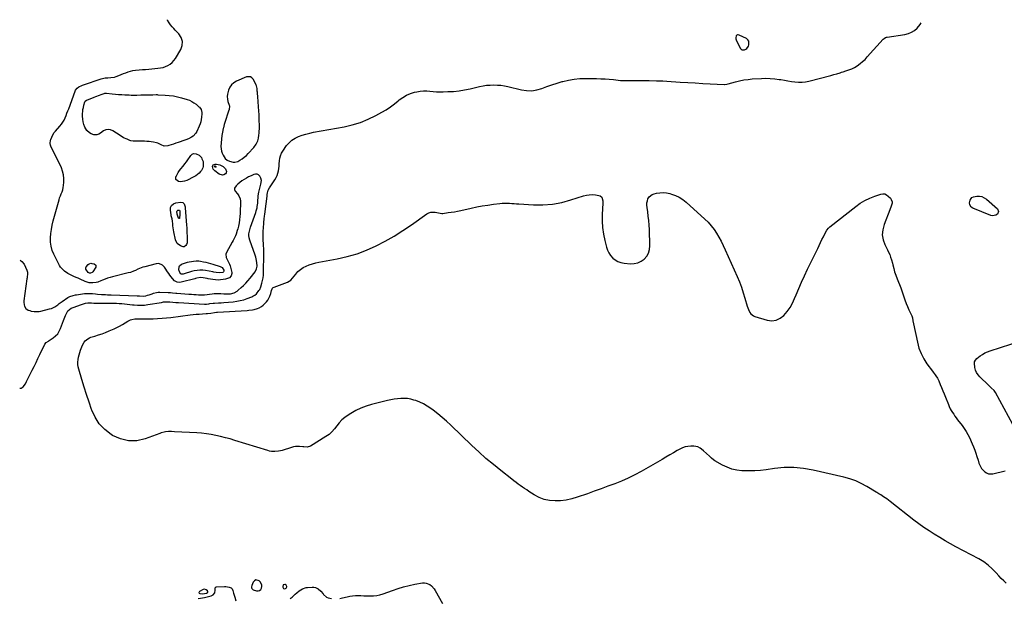
# Model space of a CAD drawing. Units: inches. Extents: x 1883767 to 1889551, y 410837 to 416921.
# Drawn here: x 1883787 to 1884997, y 415425 to 416136 of the extents above; entities that cross this region are included whole.
import ezdxf

# ---------------------------------------------------------------- set-up
doc = ezdxf.new("R2010")
doc.units = ezdxf.units.IN
doc.header["$MEASUREMENT"] = 0
for name, color, linetype in [('1', 7, 'Continuous'), ('7', 7, 'Continuous'), ('8', 7, 'Continuous')]:
    doc.layers.add(name, color=color, linetype=linetype)

msp = doc.modelspace()

# ---------------------------------------------------------------- linework, layer by layer
at = {"layer": '1', "color": 18}
for points in [[(1883787.7, 415840.1, 1636), (1883789.5, 415838.8, 1636), (1883792.3, 415835.3, 1636), (1883795.7, 415828.1, 1636), (1883796.5, 415825.5, 1636), (1883796.6, 415822.8, 1636), (1883796.3, 415820, 1636), (1883796.1, 415818.6, 1636), (1883795.9, 415817.3, 1636), (1883792.1, 415790.4, 1636), (1883792, 415788.7, 1636), (1883792.4, 415785.3, 1636), (1883792.9, 415783.6, 1636), (1883794.7, 415780.8, 1636), (1883797.5, 415779, 1636), (1883799.4, 415778.3, 1636), (1883801.2, 415777.7, 1636), (1883804.9, 415777.1, 1636), (1883807.2, 415777, 1636), (1883811.1, 415777.3, 1636), (1883813.1, 415777.7, 1636), (1883823.8, 415780.3, 1636), (1883826, 415781, 1636), (1883830, 415782.9, 1636), (1883833.7, 415785.5, 1636), (1883835.5, 415786.9, 1636), (1883839.3, 415789.5, 1636), (1883846.3, 415794.2, 1636), (1883848.7, 415795.6, 1636), (1883852.7, 415796.9, 1636), (1883855.4, 415797.5, 1636), (1883856.8, 415797.8, 1636), (1883866.6, 415799.1, 1636), (1883870.2, 415799.5, 1636), (1883875.1, 415799.4, 1636), (1883876.3, 415799.3, 1636), (1883880.3, 415798.9, 1636), (1883882.7, 415798.6, 1636), (1883887.5, 415798.2, 1636), (1883892.3, 415797.9, 1636), (1883894.8, 415797.8, 1636), (1883899.6, 415797.6, 1636), (1883931.3, 415796.4, 1636), (1883934.4, 415796.3, 1636), (1883939, 415796.2, 1636), (1883942, 415796.6, 1636), (1883944.2, 415797.1, 1636), (1883946, 415797.7, 1636), (1883949.6, 415798.9, 1636), (1883951.5, 415799.7, 1636), (1883955.3, 415800.7, 1636), (1883957.3, 415800.9, 1636), (1883959.2, 415801, 1636), (1883969.6, 415800.7, 1636), (1883972.3, 415800.5, 1636), (1883974.9, 415800.2, 1636), (1883978.8, 415799.7, 1636), (1883980.1, 415799.6, 1636), (1883995, 415798.5, 1636), (1883997.9, 415798.3, 1636), (1884000.9, 415798.1, 1636), (1884003.8, 415798, 1636), (1884006.7, 415797.8, 1636), (1884012, 415797.6, 1636), (1884012.2, 415797.6, 1636), (1884012.8, 415797.6, 1636), (1884013.5, 415797.7, 1636), (1884014.1, 415797.8, 1636), (1884023.4, 415798.9, 1636), (1884026.1, 415799.1, 1636), (1884028.9, 415799.2, 1636), (1884031.6, 415799.2, 1636), (1884034.3, 415799.1, 1636), (1884037.9, 415798.9, 1636), (1884041.8, 415798.8, 1636), (1884046.2, 415799, 1636), (1884050.4, 415800.1, 1636), (1884054.2, 415802.3, 1636), (1884055.4, 415803.2, 1636), (1884059.2, 415806.5, 1636), (1884062.1, 415809.2, 1636), (1884064.9, 415812, 1636), (1884067.5, 415814.9, 1636), (1884070, 415818, 1636), (1884076.2, 415825.9, 1636), (1884078.1, 415829.7, 1636), (1884078.6, 415832.9, 1636), (1884078.2, 415837.5, 1636), (1884077.6, 415842, 1636), (1884077, 415844.1, 1636), (1884076.3, 415846.3, 1636), (1884069.7, 415864.7, 1636), (1884068.9, 415867.6, 1636), (1884068.4, 415870.5, 1636), (1884068.6, 415872.5, 1636), (1884069.3, 415875.7, 1636), (1884069.7, 415877.4, 1636), (1884070.8, 415880.8, 1636), (1884077, 415898.8, 1636), (1884077.6, 415900.7, 1636), (1884078.6, 415904.4, 1636), (1884078.9, 415906.3, 1636), (1884079.5, 415910.2, 1636), (1884079.8, 415914, 1636), (1884079.9, 415917, 1636), (1884080.2, 415919.3, 1636), (1884081, 415923.8, 1636), (1884082.4, 415930.2, 1636), (1884083.2, 415933.4, 1636), (1884084.1, 415938.1, 1636), (1884083.5, 415941.1, 1636), (1884081.9, 415943.6, 1636), (1884080.3, 415944.9, 1636), (1884078.7, 415945.8, 1636), (1884076.8, 415945.9, 1636), (1884074.8, 415945.5, 1636), (1884071.3, 415944, 1636), (1884068.3, 415942.6, 1636), (1884065.5, 415941.1, 1636), (1884062.7, 415939.5, 1636), (1884060, 415937.7, 1636), (1884057.3, 415935.8, 1636), (1884054.9, 415933.7, 1636), (1884052.8, 415931.4, 1636), (1884051, 415928.8, 1636), (1884050.8, 415926.9, 1636), (1884051.6, 415925.2, 1636), (1884054.5, 415921.8, 1636), (1884056.2, 415919.4, 1636), (1884057.9, 415915.4, 1636), (1884058.2, 415912.6, 1636), (1884057.8, 415897.7, 1636), (1884057.6, 415893.7, 1636), (1884057.2, 415889.8, 1636), (1884056.6, 415885.9, 1636), (1884055.8, 415882, 1636), (1884055, 415878.6, 1636), (1884054.4, 415876.5, 1636), (1884052.9, 415872.3, 1636), (1884052.1, 415870.3, 1636), (1884050.1, 415866.2, 1636), (1884049.1, 415864.3, 1636), (1884048, 415862.3, 1636), (1884041, 415849.5, 1636), (1884040.4, 415847.5, 1636), (1884040.6, 415843.5, 1636), (1884042.8, 415839.6, 1636), (1884044.8, 415835.4, 1636), (1884045.5, 415833.1, 1636), (1884047.6, 415825.3, 1636), (1884047.7, 415823.7, 1636), (1884046.9, 415820.9, 1636), (1884044.6, 415818.6, 1636), (1884039.9, 415816.8, 1636), (1884037, 415816.3, 1636), (1884033.9, 415815.9, 1636), (1884030.7, 415815.8, 1636), (1884027.5, 415816, 1636), (1884024.4, 415816.4, 1636), (1884018.7, 415817.4, 1636), (1884017.2, 415817.7, 1636), (1884012.5, 415818.5, 1636), (1884009.3, 415818.9, 1636), (1884004.5, 415818.1, 1636), (1884003.2, 415817.8, 1636), (1884002, 415817.5, 1636), (1883985.5, 415813.2, 1636), (1883983, 415812.8, 1636), (1883980.5, 415813.1, 1636), (1883977.2, 415814.8, 1636), (1883974.7, 415817.7, 1636), (1883973.1, 415819.7, 1636), (1883971.6, 415821.7, 1636), (1883970.1, 415823.9, 1636), (1883968.7, 415826, 1636), (1883965.9, 415830.4, 1636), (1883964.9, 415831.8, 1636), (1883962.5, 415834.1, 1636), (1883957.9, 415836.1, 1636), (1883954.6, 415835.9, 1636), (1883940.6, 415832.2, 1636), (1883938.4, 415831.5, 1636), (1883936.3, 415830.8, 1636), (1883932.1, 415829, 1636), (1883929.1, 415827.7, 1636), (1883926.7, 415826.6, 1636), (1883923, 415825.2, 1636), (1883920.4, 415824.5, 1636), (1883901.2, 415819.9, 1636), (1883898.1, 415819, 1636), (1883895, 415818.1, 1636), (1883891.9, 415817, 1636), (1883888.9, 415815.7, 1636), (1883886.9, 415814.8, 1636), (1883882.9, 415813.4, 1636), (1883880.9, 415812.9, 1636), (1883877, 415812.3, 1636), (1883872.2, 415812.5, 1636), (1883868.7, 415813.6, 1636), (1883867.6, 415814.1, 1636), (1883861.5, 415816.8, 1636), (1883858.9, 415818, 1636), (1883856.3, 415819.1, 1636), (1883853.7, 415820.2, 1636), (1883850.3, 415821.7, 1636), (1883846, 415823.8, 1636), (1883842.1, 415826.6, 1636), (1883840.3, 415828.2, 1636), (1883837.3, 415831.8, 1636), (1883836.1, 415833.8, 1636), (1883828.9, 415847.5, 1636), (1883826.9, 415852.3, 1636), (1883825.5, 415857.3, 1636), (1883824.8, 415862.4, 1636), (1883824.8, 415867.6, 1636), (1883825.3, 415872.8, 1636), (1883826, 415878.1, 1636), (1883827.1, 415883.3, 1636), (1883828.3, 415888.4, 1636), (1883834.5, 415911.6, 1636), (1883835.3, 415914.2, 1636), (1883836.1, 415916.8, 1636), (1883837.1, 415919.3, 1636), (1883838.1, 415921.7, 1636), (1883839.1, 415924.2, 1636), (1883840, 415926.8, 1636), (1883840.5, 415929.4, 1636), (1883840.9, 415932, 1636), (1883841.3, 415936, 1636), (1883841.4, 415940.5, 1636), (1883841, 415945, 1636), (1883839.8, 415949.4, 1636), (1883838.2, 415953.6, 1636), (1883825.3, 415980.2, 1636), (1883824.8, 415981.5, 1636), (1883824.6, 415983.6, 1636), (1883825, 415987.7, 1636), (1883825.2, 415988.4, 1636), (1883826.3, 415991.2, 1636), (1883827.2, 415993.2, 1636), (1883829.5, 415996.9, 1636), (1883830.8, 415998.6, 1636), (1883836.4, 416004.9, 1636), (1883838.3, 416007.2, 1636), (1883840, 416009.7, 1636), (1883841.5, 416012.3, 1636), (1883842.8, 416015, 1636), (1883844, 416017.8, 1636), (1883845.1, 416020.7, 1636), (1883846.2, 416023.5, 1636), (1883847.3, 416026.3, 1636), (1883855.3, 416047.9, 1636), (1883855.7, 416048.9, 1636), (1883857.7, 416051.7, 1636), (1883859.5, 416053.2, 1636), (1883863.2, 416054.9, 1636), (1883864.2, 416055.3, 1636), (1883865.2, 416055.6, 1636), (1883887.1, 416063, 1636), (1883891.9, 416064.1, 1636), (1883895.5, 416064.4, 1636), (1883898.8, 416064.5, 1636), (1883903.3, 416065.1, 1636), (1883905.5, 416065.7, 1636), (1883909, 416067.1, 1636), (1883911.8, 416068.3, 1636), (1883914.6, 416069.4, 1636), (1883917.5, 416070.4, 1636), (1883920.3, 416071.5, 1636), (1883923.3, 416072.4, 1636), (1883926.2, 416073.1, 1636), (1883929.2, 416073.6, 1636), (1883933.9, 416074, 1636), (1883937.8, 416074.3, 1636), (1883941.7, 416074.6, 1636), (1883945.5, 416074.9, 1636), (1883949.4, 416075.2, 1636), (1883956.7, 416075.9, 1636), (1883960, 416076.3, 1636), (1883963.1, 416077, 1636), (1883966.2, 416078.1, 1636), (1883969.2, 416079.3, 1636), (1883972, 416081, 1636), (1883974.5, 416082.9, 1636), (1883976.6, 416085.3, 1636), (1883978.4, 416087.9, 1636), (1883984.9, 416099, 1636), (1883986.6, 416104, 1636), (1883987, 416109, 1636), (1883985.4, 416113.6, 1636), (1883982.6, 416118.2, 1636), (1883978.2, 416122.7, 1636), (1883976.2, 416124.8, 1636), (1883974.3, 416127, 1636), (1883972.4, 416129.3, 1636), (1883970.7, 416131.6, 1636), (1883968.7, 416135, 1636), (1883968.6, 416135.6, 1636)], [(1884666.8, 416113.3, 1636), (1884667, 416112.2, 1636), (1884667.4, 416111, 1636), (1884672.4, 416100.6, 1636), (1884673.5, 416099.4, 1636), (1884674.6, 416098.6, 1636), (1884676, 416098.4, 1636), (1884677.6, 416098.5, 1636), (1884679.3, 416099.4, 1636), (1884680.6, 416100.3, 1636), (1884682.3, 416103.1, 1636), (1884683, 416104.9, 1636), (1884682.9, 416109.2, 1636), (1884681.8, 416110.9, 1636), (1884680, 416112.4, 1636), (1884671.1, 416116.8, 1636), (1884670, 416117, 1636), (1884669, 416117, 1636), (1884668.2, 416116.5, 1636), (1884667.5, 416115.7, 1636), (1884666.8, 416113.3, 1636)], [(1884079.8, 415987, 1636), (1884080.5, 415990.1, 1636), (1884081, 415993.9, 1636), (1884081.2, 415996.4, 1636), (1884081.4, 415998.9, 1636), (1884081.5, 416001.5, 1636), (1884081.5, 416004, 1636), (1884081.5, 416007, 1636), (1884081.4, 416011.1, 1636), (1884081.2, 416015.1, 1636), (1884081.1, 416019.2, 1636), (1884080.9, 416023.2, 1636), (1884080.2, 416034.9, 1636), (1884080.2, 416035.5, 1636), (1884079.9, 416037.3, 1636), (1884079.6, 416039, 1636), (1884079.6, 416039.6, 1636), (1884079, 416046.8, 1636), (1884078.9, 416047.9, 1636), (1884078.7, 416051.2, 1636), (1884078.1, 416054.4, 1636), (1884077.6, 416055.4, 1636), (1884074.1, 416062.3, 1636), (1884072.4, 416064.2, 1636), (1884070.4, 416065.5, 1636), (1884065.5, 416065.4, 1636), (1884053.6, 416060.1, 1636), (1884050.3, 416058.1, 1636), (1884047.4, 416055.7, 1636), (1884045.2, 416052.6, 1636), (1884043.5, 416049.1, 1636), (1884043, 416047.4, 1636), (1884042.3, 416044.3, 1636), (1884042, 416041.3, 1636), (1884042.2, 416038.2, 1636), (1884042.9, 416035.1, 1636), (1884044.4, 416030.5, 1636), (1884044.6, 416029.8, 1636), (1884044.2, 416025, 1636), (1884044, 416024.3, 1636), (1884041.8, 416018.2, 1636), (1884040.6, 416014.4, 1636), (1884039.4, 416010.6, 1636), (1884038.3, 416006.8, 1636), (1884037.3, 416002.9, 1636), (1884037.1, 416002, 1636), (1884036.2, 415997.6, 1636), (1884035.4, 415993.2, 1636), (1884034.9, 415988.8, 1636), (1884034.5, 415984.3, 1636), (1884034.3, 415979.8, 1636), (1884034.4, 415977, 1636), (1884034.8, 415974.3, 1636), (1884035.8, 415971.6, 1636), (1884037, 415969.1, 1636), (1884039.6, 415965.1, 1636), (1884041.9, 415963.1, 1636), (1884044.8, 415961.8, 1636), (1884049.5, 415960.6, 1636), (1884051.3, 415960.5, 1636), (1884054.9, 415961.6, 1636), (1884057.4, 415962.9, 1636), (1884060.2, 415964.7, 1636), (1884063, 415966.6, 1636), (1884065.5, 415968.8, 1636), (1884067.9, 415971.2, 1636), (1884074.7, 415978.7, 1636), (1884077.7, 415982.6, 1636), (1884079.8, 415987, 1636)], [(1884073.7, 415435.2, 1638), (1884077.9, 415433.9, 1638), (1884079.9, 415433.9, 1638), (1884081.7, 415434.4, 1638), (1884083.1, 415435.6, 1638), (1884084.2, 415437.2, 1638), (1884084.7, 415439.6, 1638), (1884084.6, 415441.6, 1638), (1884082.5, 415445.2, 1638), (1884081.4, 415446.3, 1638), (1884077.3, 415447.4, 1638), (1884075.5, 415446.4, 1638), (1884073.9, 415444.7, 1638), (1884072.2, 415440.8, 1638), (1884071.8, 415438.8, 1638), (1884072, 415437.8, 1638), (1884072.3, 415436.8, 1638), (1884073.7, 415435.2, 1638)], [(1884111.3, 415437.1, 1638), (1884112.8, 415436.7, 1638), (1884114.3, 415437.5, 1638), (1884115.1, 415439.1, 1638), (1884115.1, 415439.3, 1638), (1884114.6, 415441, 1638), (1884113.1, 415441.9, 1638), (1884112.6, 415441.9, 1638), (1884110.9, 415441.3, 1638), (1884110.3, 415439.5, 1638), (1884110.5, 415438.4, 1638), (1884111.3, 415437.1, 1638)], [(1884011.8, 415430.5, 1638), (1884016.4, 415431.2, 1638), (1884017.8, 415431.9, 1638), (1884018.1, 415432.5, 1638), (1884018.2, 415432.9, 1638), (1884017.9, 415434.1, 1638), (1884016.2, 415435.4, 1638), (1884014.2, 415436.1, 1638), (1884012.3, 415435.6, 1638), (1884008, 415433.2, 1638), (1884007.5, 415432.5, 1638), (1884007.3, 415431.9, 1638), (1884007.7, 415431.3, 1638), (1884008.4, 415430.8, 1638), (1884011.8, 415430.5, 1638)]]:
    msp.add_polyline3d(points, dxfattribs=at)
at = {"layer": '7', "color": 18}
for points in [[(1883787, 415683.2, 1638), (1883788.7, 415683.2, 1638), (1883791.2, 415684.6, 1638), (1883794.1, 415688.5, 1638), (1883795.4, 415691.2, 1638), (1883797.3, 415695.4, 1638), (1883799.4, 415699.6, 1638), (1883802.2, 415705, 1638), (1883804.6, 415709.8, 1638), (1883807.1, 415714.7, 1638), (1883809.4, 415719.5, 1638), (1883811.8, 415724.3, 1638), (1883817.8, 415737, 1638), (1883819.5, 415739, 1638), (1883822.6, 415740.9, 1638), (1883823.4, 415741.4, 1638), (1883828.3, 415744.7, 1638), (1883831.2, 415747.1, 1638), (1883833.7, 415749.8, 1638), (1883835.7, 415752.9, 1638), (1883837.3, 415756.3, 1638), (1883840.8, 415766, 1638), (1883841.6, 415768.1, 1638), (1883843.2, 415772.1, 1638), (1883844.9, 415775.7, 1638), (1883846.2, 415777.9, 1638), (1883848.1, 415779.7, 1638), (1883850.3, 415781.1, 1638), (1883852.7, 415782.2, 1638), (1883863, 415785.9, 1638), (1883864.2, 415786.3, 1638), (1883867.8, 415787.3, 1638), (1883870.8, 415787.8, 1638), (1883875.2, 415787.7, 1638), (1883878.3, 415787.6, 1638), (1883899.2, 415787.6, 1638), (1883902.6, 415787.6, 1638), (1883905.9, 415787.4, 1638), (1883909.2, 415787.2, 1638), (1883912.5, 415786.9, 1638), (1883915.8, 415786.6, 1638), (1883919.2, 415786.2, 1638), (1883922.5, 415785.8, 1638), (1883925.8, 415785.4, 1638), (1883927.6, 415785.2, 1638), (1883931.8, 415784.9, 1638), (1883936.1, 415784.8, 1638), (1883940.3, 415785.1, 1638), (1883944.5, 415785.6, 1638), (1883961.1, 415788.4, 1638), (1883963.7, 415789, 1638), (1883965.7, 415789.2, 1638), (1883970.2, 415789.1, 1638), (1883971.4, 415788.9, 1638), (1883975.3, 415788.6, 1638), (1883978.7, 415788.3, 1638), (1883982.2, 415788.1, 1638), (1884014.1, 415786.4, 1638), (1884014.9, 415786.4, 1638), (1884016.6, 415786.4, 1638), (1884019.2, 415786.7, 1638), (1884020.8, 415786.9, 1638), (1884024.7, 415787.4, 1638), (1884026.4, 415787.6, 1638), (1884031.3, 415787.8, 1638), (1884034.6, 415787.8, 1638), (1884037.9, 415788.1, 1638), (1884049.3, 415789.1, 1638), (1884053.7, 415789.7, 1638), (1884058, 415790.5, 1638), (1884062.3, 415791.7, 1638), (1884066.5, 415793.1, 1638), (1884072.2, 415795.4, 1638), (1884073.5, 415796, 1638), (1884075.8, 415797.3, 1638), (1884077.9, 415799, 1638), (1884081, 415802.8, 1638), (1884081.9, 415804.3, 1638), (1884083.4, 415807.4, 1638), (1884084.7, 415812.1, 1638), (1884085.5, 415815.3, 1638), (1884086, 415818.6, 1638), (1884086.4, 415821.9, 1638), (1884086.6, 415825.2, 1638), (1884087.1, 415848.2, 1638), (1884087.1, 415851.8, 1638), (1884086.8, 415855.4, 1638), (1884086.7, 415857.2, 1638), (1884086.4, 415860.9, 1638), (1884086.2, 415864.6, 1638), (1884086.1, 415867.3, 1638), (1884086.1, 415870.1, 1638), (1884086.2, 415872.8, 1638), (1884086.3, 415875.6, 1638), (1884087, 415885.2, 1638), (1884087.1, 415887.1, 1638), (1884087.5, 415890.8, 1638), (1884088, 415894.6, 1638), (1884088.3, 415896.4, 1638), (1884088.8, 415900.2, 1638), (1884090.9, 415918.8, 1638), (1884091, 415919.6, 1638), (1884091.1, 415921, 1638), (1884091.4, 415923.1, 1638), (1884092.4, 415926.1, 1638), (1884094, 415928.9, 1638), (1884100.6, 415939, 1638), (1884102, 415941.6, 1638), (1884103.3, 415944.2, 1638), (1884104.2, 415947, 1638), (1884104.9, 415949.8, 1638), (1884105.4, 415952.8, 1638), (1884105.8, 415955.7, 1638), (1884106, 415958.7, 1638), (1884106.2, 415962.3, 1638), (1884106.6, 415965.5, 1638), (1884107.3, 415968.6, 1638), (1884108.6, 415971.5, 1638), (1884110.2, 415974.2, 1638), (1884114.9, 415980.9, 1638), (1884118, 415984.5, 1638), (1884121.4, 415987.6, 1638), (1884125.3, 415990.1, 1638), (1884129.5, 415992.2, 1638), (1884134, 415993.8, 1638), (1884138.6, 415995.2, 1638), (1884143.3, 415996.4, 1638), (1884147.9, 415997.4, 1638), (1884185.6, 416004.2, 1638), (1884195.7, 416006.6, 1638), (1884205.6, 416009.5, 1638), (1884215.2, 416013.4, 1638), (1884224.5, 416017.9, 1638), (1884231.9, 416021.9, 1638), (1884237.3, 416025, 1638), (1884242.5, 416028.4, 1638), (1884247.4, 416032.1, 1638), (1884252.2, 416036, 1638), (1884253.4, 416037, 1638), (1884257.7, 416040.2, 1638), (1884262.2, 416043, 1638), (1884267.1, 416045, 1638), (1884272.3, 416046.5, 1638), (1884275, 416047.1, 1638), (1884279, 416047.7, 1638), (1884283, 416048.1, 1638), (1884287.1, 416048.1, 1638), (1884291.1, 416047.9, 1638), (1884295.2, 416047.5, 1638), (1884299.3, 416047.2, 1638), (1884303.4, 416047.1, 1638), (1884307.4, 416047.1, 1638), (1884313.1, 416047.3, 1638), (1884320, 416047.6, 1638), (1884326.9, 416048.3, 1638), (1884333.7, 416049.4, 1638), (1884340.4, 416050.7, 1638), (1884352.1, 416053.5, 1638), (1884356.4, 416054.3, 1638), (1884360.7, 416055, 1638), (1884365.1, 416055.4, 1638), (1884369.5, 416055.5, 1638), (1884373.9, 416055.4, 1638), (1884378.2, 416055.1, 1638), (1884382.6, 416054.4, 1638), (1884386.9, 416053.5, 1638), (1884403.5, 416049.4, 1638), (1884409.9, 416048.5, 1638), (1884416.2, 416048.3, 1638), (1884422.4, 416049.3, 1638), (1884428.6, 416051.1, 1638), (1884434.8, 416053.4, 1638), (1884441, 416055.6, 1638), (1884447.3, 416057.6, 1638), (1884453.6, 416059.5, 1638), (1884454.5, 416059.8, 1638), (1884461.4, 416061.4, 1638), (1884468.3, 416062.6, 1638), (1884475.3, 416063.2, 1638), (1884482.3, 416063.4, 1638), (1884495.7, 416063.2, 1638), (1884500.9, 416063, 1638), (1884506.2, 416062.8, 1638), (1884511.4, 416062.4, 1638), (1884516.6, 416062, 1638), (1884525.3, 416061.1, 1638), (1884528.8, 416060.9, 1638), (1884531.4, 416060.8, 1638), (1884532.3, 416060.8, 1638), (1884540.5, 416060.9, 1638), (1884545.5, 416060.9, 1638), (1884550.5, 416060.9, 1638), (1884555.5, 416060.8, 1638), (1884560.5, 416060.8, 1638), (1884569.3, 416060.6, 1638), (1884570.9, 416060.6, 1638), (1884574.1, 416060.5, 1638), (1884577.3, 416060.4, 1638), (1884582.2, 416060.1, 1638), (1884598.6, 416059, 1638), (1884607.8, 416058.5, 1638), (1884617, 416057.9, 1638), (1884626.2, 416057.4, 1638), (1884635.4, 416057, 1638), (1884652.5, 416056.1, 1638), (1884653.1, 416056.1, 1638), (1884655.7, 416056.5, 1638), (1884657.6, 416056.9, 1638), (1884666.5, 416059.4, 1638), (1884671.6, 416060.6, 1638), (1884676.7, 416061.6, 1638), (1884681.9, 416062.3, 1638), (1884687.2, 416062.8, 1638), (1884698.3, 416063.5, 1638), (1884703.8, 416063.6, 1638), (1884709.2, 416063.5, 1638), (1884714.7, 416063, 1638), (1884720.1, 416062.3, 1638), (1884722.3, 416062, 1638), (1884726.7, 416061.2, 1638), (1884731, 416060.5, 1638), (1884735.3, 416059.9, 1638), (1884739.6, 416059.2, 1638), (1884744, 416058.8, 1638), (1884748.3, 416058.8, 1638), (1884752.5, 416059.2, 1638), (1884756.8, 416060.1, 1638), (1884783.6, 416067, 1638), (1884787.4, 416068.1, 1638), (1884791.2, 416069.2, 1638), (1884795, 416070.4, 1638), (1884796.9, 416071, 1638), (1884798.8, 416071.6, 1638), (1884802.3, 416072.7, 1638), (1884805.8, 416073.9, 1638), (1884809.3, 416075.4, 1638), (1884812.6, 416077.1, 1638), (1884815.9, 416079.1, 1638), (1884819.6, 416081.7, 1638), (1884822.7, 416084.2, 1638), (1884825.7, 416086.9, 1638), (1884828.5, 416089.8, 1638), (1884848, 416111.7, 1638), (1884849, 416112.6, 1638), (1884850.7, 416113.7, 1638), (1884852, 416114.2, 1638), (1884852.7, 416114.3, 1638), (1884874.7, 416117.6, 1638), (1884878.9, 416118.7, 1638), (1884882.8, 416120.2, 1638), (1884886.3, 416122.5, 1638), (1884889.6, 416125.3, 1638), (1884893.6, 416129.6, 1638), (1884894.5, 416131.6, 1638)], [(1884010.7, 416021.6, 1638), (1884010.7, 416020, 1638), (1884010.4, 416015.8, 1638), (1884010, 416013, 1638), (1884009.5, 416010.2, 1638), (1884008.6, 416007.5, 1638), (1884007.6, 416004.8, 1638), (1884004.6, 415998.4, 1638), (1884003.4, 415996.2, 1638), (1884000.1, 415992.7, 1638), (1883998.1, 415991.2, 1638), (1883994.3, 415989.1, 1638), (1883991.2, 415988, 1638), (1883989.9, 415987.6, 1638), (1883981.7, 415984.7, 1638), (1883978.9, 415983.8, 1638), (1883976, 415982.8, 1638), (1883973.2, 415982, 1638), (1883970.3, 415981.1, 1638), (1883968.9, 415980.7, 1638), (1883964.7, 415980.4, 1638), (1883960.7, 415981.8, 1638), (1883956.8, 415983.9, 1638), (1883954.9, 415984.5, 1638), (1883951.4, 415985.1, 1638), (1883948.7, 415985.6, 1638), (1883946, 415986, 1638), (1883943.3, 415986.2, 1638), (1883940.5, 415986.3, 1638), (1883935.9, 415986.4, 1638), (1883934.2, 415986.4, 1638), (1883930.9, 415986.5, 1638), (1883926.5, 415986.6, 1638), (1883923.4, 415987, 1638), (1883922.2, 415987.4, 1638), (1883918.9, 415988.7, 1638), (1883914.5, 415990.7, 1638), (1883910.4, 415993.2, 1638), (1883901.5, 415999.1, 1638), (1883898.6, 416000.4, 1638), (1883895.7, 416000.8, 1638), (1883892.8, 416000.3, 1638), (1883890, 415999, 1638), (1883886.3, 415996.4, 1638), (1883884.2, 415995.1, 1638), (1883881.8, 415994.3, 1638), (1883878.1, 415994.3, 1638), (1883874.8, 415995.5, 1638), (1883872.7, 415996.6, 1638), (1883869.5, 415999.6, 1638), (1883867.2, 416003.6, 1638), (1883865.9, 416006.9, 1638), (1883865, 416010.2, 1638), (1883864.4, 416013.6, 1638), (1883864.2, 416017.1, 1638), (1883864.2, 416020.2, 1638), (1883864.4, 416022.8, 1638), (1883864.7, 416025.4, 1638), (1883865.2, 416027.9, 1638), (1883865.8, 416030.5, 1638), (1883867.1, 416034.7, 1638), (1883867.4, 416035.4, 1638), (1883868.9, 416036.7, 1638), (1883869.3, 416036.9, 1638), (1883878.4, 416040.5, 1638), (1883880.5, 416041.4, 1638), (1883884.9, 416043, 1638), (1883887, 416043.8, 1638), (1883890.6, 416045, 1638), (1883891.8, 416045.3, 1638), (1883893.8, 416045.3, 1638), (1883900.8, 416044.5, 1638), (1883904.6, 416044.1, 1638), (1883908.5, 416043.8, 1638), (1883912.4, 416043.6, 1638), (1883916.3, 416043.4, 1638), (1883921.6, 416043.2, 1638), (1883923.9, 416043.1, 1638), (1883926.3, 416043.1, 1638), (1883931.1, 416043.1, 1638), (1883935.8, 416043.2, 1638), (1883938.2, 416043.3, 1638), (1883940.5, 416043.3, 1638), (1883950.7, 416043.5, 1638), (1883954.5, 416043.6, 1638), (1883956.1, 416043.6, 1638), (1883956.8, 416043.5, 1638), (1883965.6, 416043, 1638), (1883970.8, 416042.6, 1638), (1883975.9, 416041.9, 1638), (1883980.9, 416040.9, 1638), (1883985.9, 416039.6, 1638), (1883992.6, 416037.6, 1638), (1883995.5, 416036.6, 1638), (1883998.4, 416035.3, 1638), (1884001.1, 416033.6, 1638), (1884003.7, 416031.8, 1638), (1884007.3, 416028.7, 1638), (1884007.9, 416028.2, 1638), (1884009.9, 416025.4, 1638), (1884010.7, 416021.6, 1638)], [(1884007.7, 415969.3, 1638), (1884010.3, 415966.3, 1638), (1884011, 415964.9, 1638), (1884012.3, 415961.3, 1638), (1884012.6, 415959.3, 1638), (1884012.6, 415955.5, 1638), (1884012.1, 415953.6, 1638), (1884010.3, 415950.3, 1638), (1884009.3, 415949.2, 1638), (1884007.5, 415947.2, 1638), (1884005.5, 415945.4, 1638), (1884003.3, 415943.8, 1638), (1884000.9, 415942.5, 1638), (1883992.2, 415938.2, 1638), (1883989.7, 415937.3, 1638), (1883987.2, 415936.7, 1638), (1883984.6, 415936.6, 1638), (1883982, 415936.9, 1638), (1883979, 415939.2, 1638), (1883979, 415943, 1638), (1883979.1, 415943.2, 1638), (1883980.4, 415945.6, 1638), (1883981.8, 415948, 1638), (1883983.4, 415950.3, 1638), (1883985.1, 415952.5, 1638), (1883988, 415955.8, 1638), (1883990, 415958.4, 1638), (1883991.9, 415961, 1638), (1883993.8, 415963.6, 1638), (1883996.5, 415967.7, 1638), (1883997.4, 415968.9, 1638), (1883999, 415970.6, 1638), (1883999.6, 415970.9, 1638), (1884001.1, 415971.1, 1638), (1884003.9, 415970.7, 1638), (1884007.7, 415969.3, 1638)], [(1884033.1, 415957.4, 1638), (1884036.9, 415955.1, 1638), (1884039.8, 415952.5, 1638), (1884041.2, 415949.3, 1638), (1884040.7, 415947.7, 1638), (1884039.7, 415946.2, 1638), (1884037.9, 415945.2, 1638), (1884036, 415944.7, 1638), (1884032.2, 415945.9, 1638), (1884026.8, 415949.8, 1638), (1884024.8, 415952.1, 1638), (1884024.3, 415953.5, 1638), (1884024, 415955.1, 1638), (1884024.3, 415956.4, 1638), (1884024.9, 415957.4, 1638), (1884027.3, 415958.3, 1638), (1884028.7, 415958.3, 1638), (1884033.1, 415957.4, 1638)], [(1883989.9, 415907, 1638), (1883990.2, 415905.7, 1638), (1883990.3, 415904.4, 1638), (1883991.9, 415883.1, 1638), (1883992.2, 415879.9, 1638), (1883992.4, 415876.7, 1638), (1883992.5, 415873.5, 1638), (1883992.7, 415870.3, 1638), (1883992.9, 415865.5, 1638), (1883992.9, 415864.7, 1638), (1883992.8, 415861.6, 1638), (1883992, 415859.5, 1638), (1883991.1, 415858.2, 1638), (1883989.1, 415856.7, 1638), (1883987.9, 415856.6, 1638), (1883984.5, 415857.8, 1638), (1883980.6, 415860.9, 1638), (1883978.5, 415865.3, 1638), (1883976.5, 415875.2, 1638), (1883976.1, 415877.6, 1638), (1883975.7, 415880.1, 1638), (1883975.3, 415882.6, 1638), (1883975, 415885, 1638), (1883974.7, 415888.1, 1638), (1883974.2, 415891, 1638), (1883973.3, 415894.8, 1638), (1883973.1, 415895.8, 1638), (1883972.2, 415901.6, 1638), (1883972.5, 415904.8, 1638), (1883973.6, 415907.5, 1638), (1883975.8, 415909.3, 1638), (1883978.7, 415910.6, 1638), (1883985.1, 415911.6, 1638), (1883987.4, 415911.2, 1638), (1883989, 415909.5, 1638), (1883989.9, 415907, 1638)], [(1884037.9, 415826.8, 1638), (1884037.4, 415825.9, 1638), (1884036.5, 415825.3, 1638), (1884032.2, 415824.6, 1638), (1884028.3, 415825.1, 1638), (1884025.7, 415825.6, 1638), (1884024.4, 415825.8, 1638), (1884015.4, 415827.5, 1638), (1884011.9, 415827.9, 1638), (1884008.4, 415828, 1638), (1884004.9, 415827.6, 1638), (1884001.4, 415827, 1638), (1883998.3, 415826.3, 1638), (1883994.5, 415825.3, 1638), (1883992.6, 415824.7, 1638), (1883987.9, 415823.2, 1638), (1883986, 415823.2, 1638), (1883985.1, 415823.5, 1638), (1883983.9, 415824.9, 1638), (1883982.6, 415828.2, 1638), (1883982.8, 415831.9, 1638), (1883983.4, 415833.4, 1638), (1883986, 415835.4, 1638), (1883990.6, 415836.9, 1638), (1883993, 415837.6, 1638), (1883995.4, 415838.2, 1638), (1883997.9, 415838.7, 1638), (1884000.6, 415839.2, 1638), (1884003.9, 415839.6, 1638), (1884007.2, 415839.4, 1638), (1884009, 415839.1, 1638), (1884013, 415838.2, 1638), (1884015.9, 415837.6, 1638), (1884018.7, 415836.9, 1638), (1884021.6, 415836.1, 1638), (1884024.4, 415835.2, 1638), (1884033.5, 415832.3, 1638), (1884035.7, 415831.1, 1638), (1884037.8, 415827.8, 1638), (1884037.9, 415826.8, 1638)], [(1883880.6, 415834.2, 1638), (1883880.4, 415831.6, 1638), (1883876.8, 415826, 1638), (1883876.4, 415825.5, 1638), (1883875.9, 415825.1, 1638), (1883874.2, 415824.4, 1638), (1883872.6, 415824.4, 1638), (1883871.3, 415825.3, 1638), (1883868.4, 415829.3, 1638), (1883868.2, 415830.7, 1638), (1883868.6, 415832, 1638), (1883871.3, 415834.9, 1638), (1883872.3, 415835.6, 1638), (1883874.6, 415836.4, 1638), (1883875.8, 415836.3, 1638), (1883878.6, 415835.8, 1638), (1883880.6, 415834.2, 1638)]]:
    msp.add_polyline3d(points, dxfattribs=at)
at = {"layer": '8', "color": 18}
for points in [[(1884027.4, 415955.9, 1640), (1884027.9, 415955.6, 1640), (1884028.2, 415955.3, 1640), (1884028.4, 415954.9, 1640), (1884028.3, 415954.7, 1640), (1884028.2, 415954.5, 1640), (1884028, 415954.4, 1640), (1884027.8, 415954.3, 1640), (1884027.3, 415954.5, 1640), (1884026.4, 415955.2, 1640), (1884026.4, 415955.4, 1640), (1884026.3, 415955.6, 1640), (1884026.4, 415955.7, 1640), (1884026.4, 415955.9, 1640), (1884026.7, 415956, 1640), (1884027.4, 415955.9, 1640)], [(1884999.3, 415443.4, 1640), (1884996.1, 415446.2, 1640), (1884993.1, 415449.3, 1640), (1884990.2, 415452.4, 1640), (1884986.8, 415456.3, 1640), (1884982.1, 415461.2, 1640), (1884977.1, 415465.7, 1640), (1884971.6, 415469.6, 1640), (1884965.7, 415473.2, 1640), (1884937.4, 415488.3, 1640), (1884930.6, 415492, 1640), (1884924, 415495.7, 1640), (1884917.4, 415499.6, 1640), (1884910.8, 415503.6, 1640), (1884904.3, 415507.7, 1640), (1884898, 415511.9, 1640), (1884891.8, 415516.4, 1640), (1884885.7, 415521, 1640), (1884856.6, 415543.9, 1640), (1884854.6, 415545.4, 1640), (1884852.6, 415546.9, 1640), (1884850.5, 415548.3, 1640), (1884848.4, 415549.6, 1640), (1884844.9, 415551.8, 1640), (1884842.6, 415553.3, 1640), (1884840.3, 415554.8, 1640), (1884839.5, 415555.3, 1640), (1884827.9, 415562.2, 1640), (1884821.1, 415565.8, 1640), (1884814.2, 415569, 1640), (1884807.1, 415571.5, 1640), (1884799.7, 415573.6, 1640), (1884762.1, 415582.4, 1640), (1884750.2, 415584.5, 1640), (1884738.3, 415585.7, 1640), (1884726.3, 415585.4, 1640), (1884714.3, 415584.3, 1640), (1884704.4, 415582.8, 1640), (1884697.3, 415581.9, 1640), (1884690.2, 415581.4, 1640), (1884683.1, 415581.3, 1640), (1884676, 415581.5, 1640), (1884674.5, 415581.6, 1640), (1884668.3, 415582.4, 1640), (1884662.2, 415583.7, 1640), (1884656.3, 415585.9, 1640), (1884650.5, 415588.6, 1640), (1884641.3, 415593.7, 1640), (1884639.4, 415594.9, 1640), (1884636.9, 415597, 1640), (1884634.4, 415599.3, 1640), (1884627.3, 415606.2, 1640), (1884624.7, 415608.3, 1640), (1884623.3, 415609.3, 1640), (1884620.3, 415610.9, 1640), (1884615.4, 415611.8, 1640), (1884611.6, 415611.8, 1640), (1884608.1, 415611.5, 1640), (1884604.7, 415610.9, 1640), (1884601.4, 415609.7, 1640), (1884598.2, 415608.2, 1640), (1884595, 415606.4, 1640), (1884590.4, 415603.7, 1640), (1884585.7, 415601, 1640), (1884581, 415598.3, 1640), (1884576.3, 415595.6, 1640), (1884550.5, 415580.8, 1640), (1884542.7, 415576.6, 1640), (1884534.7, 415572.6, 1640), (1884526.5, 415568.9, 1640), (1884518.2, 415565.6, 1640), (1884509.8, 415562.5, 1640), (1884501.4, 415559.4, 1640), (1884492.9, 415556.4, 1640), (1884484.5, 415553.4, 1640), (1884472, 415549.1, 1640), (1884465.4, 415547.1, 1640), (1884458.6, 415545.6, 1640), (1884451.7, 415544.8, 1640), (1884444.8, 415544.5, 1640), (1884438, 415545.1, 1640), (1884431.4, 415546.4, 1640), (1884425.1, 415548.9, 1640), (1884419.1, 415552.1, 1640), (1884412.7, 415556.2, 1640), (1884410, 415558, 1640), (1884407.4, 415559.8, 1640), (1884404.7, 415561.6, 1640), (1884402.1, 415563.5, 1640), (1884399.5, 415565.3, 1640), (1884396.9, 415567.2, 1640), (1884394.3, 415569.2, 1640), (1884391.8, 415571.1, 1640), (1884378.2, 415581.8, 1640), (1884369, 415589.2, 1640), (1884359.9, 415596.8, 1640), (1884351.1, 415604.7, 1640), (1884342.5, 415612.8, 1640), (1884316.8, 415637.5, 1640), (1884311.6, 415642.4, 1640), (1884306.2, 415647.1, 1640), (1884300.7, 415651.5, 1640), (1884295.1, 415655.9, 1640), (1884292.1, 415658.1, 1640), (1884287.8, 415661, 1640), (1884283.2, 415663.6, 1640), (1884278.5, 415665.8, 1640), (1884273.6, 415667.7, 1640), (1884271.4, 415668.4, 1640), (1884267.4, 415669.4, 1640), (1884263.4, 415670.2, 1640), (1884259.4, 415670.5, 1640), (1884255.3, 415670.4, 1640), (1884251.1, 415670.1, 1640), (1884247, 415669.6, 1640), (1884243, 415668.8, 1640), (1884239, 415667.9, 1640), (1884219.2, 415662.9, 1640), (1884212.6, 415660.9, 1640), (1884206.2, 415658.5, 1640), (1884200, 415655.5, 1640), (1884193.9, 415652.1, 1640), (1884190.4, 415649.9, 1640), (1884186.5, 415647.1, 1640), (1884182.9, 415644.1, 1640), (1884179.7, 415640.6, 1640), (1884176.8, 415636.7, 1640), (1884173.9, 415632.9, 1640), (1884170.7, 415629.4, 1640), (1884167.1, 415626.3, 1640), (1884163.3, 415623.5, 1640), (1884144.2, 415611.6, 1640), (1884140.3, 415610.4, 1640), (1884136.1, 415610.8, 1640), (1884134.7, 415610.9, 1640), (1884131, 415611.3, 1640), (1884128.5, 415611.5, 1640), (1884126, 415611.4, 1640), (1884123.5, 415610.9, 1640), (1884121, 415610.3, 1640), (1884109.4, 415606.6, 1640), (1884107.3, 415606.1, 1640), (1884105.1, 415605.6, 1640), (1884100.7, 415605.1, 1640), (1884096.3, 415605.4, 1640), (1884094.1, 415605.8, 1640), (1884092, 415606.3, 1640), (1884051.2, 415618.9, 1640), (1884045.5, 415620.6, 1640), (1884039.7, 415622.2, 1640), (1884033.9, 415623.6, 1640), (1884028.1, 415624.9, 1640), (1884022.2, 415626, 1640), (1884016.4, 415626.9, 1640), (1884010.4, 415627.6, 1640), (1884004.5, 415628, 1640), (1883977.1, 415629.5, 1640), (1883973.4, 415629.7, 1640), (1883969.7, 415629.8, 1640), (1883966.1, 415629.3, 1640), (1883964.4, 415629, 1640), (1883961, 415628, 1640), (1883959.3, 415627.5, 1640), (1883941.2, 415620.8, 1640), (1883930.8, 415618.5, 1640), (1883920.7, 415618.2, 1640), (1883910.8, 415620.7, 1640), (1883901.1, 415625, 1640), (1883899.2, 415626.3, 1640), (1883891.5, 415632.3, 1640), (1883884.8, 415639.2, 1640), (1883879.7, 415647.2, 1640), (1883875.6, 415656.1, 1640), (1883875.3, 415656.9, 1640), (1883872.2, 415666, 1640), (1883869.2, 415675.2, 1640), (1883866.3, 415684.4, 1640), (1883863.4, 415693.6, 1640), (1883859.6, 415706.3, 1640), (1883859, 415709.2, 1640), (1883858.6, 415712.2, 1640), (1883858.5, 415715.1, 1640), (1883858.8, 415718.1, 1640), (1883859.3, 415721.1, 1640), (1883860, 415724, 1640), (1883860.8, 415726.9, 1640), (1883861.7, 415729.8, 1640), (1883863.2, 415733.7, 1640), (1883864, 415735.7, 1640), (1883866.2, 415739.4, 1640), (1883867.5, 415741.1, 1640), (1883870.7, 415743.8, 1640), (1883872.6, 415744.8, 1640), (1883874.5, 415745.6, 1640), (1883879.3, 415747, 1640), (1883883.8, 415748.4, 1640), (1883888.2, 415749.9, 1640), (1883892.6, 415751.6, 1640), (1883896.9, 415753.3, 1640), (1883902.9, 415755.9, 1640), (1883906.4, 415757.5, 1640), (1883909.8, 415759.2, 1640), (1883913.2, 415761.1, 1640), (1883916.4, 415763.1, 1640), (1883919.8, 415765.2, 1640), (1883923, 415766.9, 1640), (1883924.8, 415767.4, 1640), (1883928.4, 415768, 1640), (1883930.2, 415768.2, 1640), (1883933.9, 415768.2, 1640), (1883935.2, 415768.2, 1640), (1883937.7, 415768.1, 1640), (1883940.3, 415768.1, 1640), (1883942.8, 415768.1, 1640), (1883945.3, 415768.2, 1640), (1883951.1, 415768.3, 1640), (1883956.5, 415768.5, 1640), (1883961.9, 415768.9, 1640), (1883967.3, 415769.4, 1640), (1883972.7, 415770, 1640), (1883996.4, 415773, 1640), (1884000.2, 415773.4, 1640), (1884003.9, 415773.8, 1640), (1884007.7, 415774.1, 1640), (1884011.5, 415774.4, 1640), (1884016.3, 415774.7, 1640), (1884017.7, 415774.8, 1640), (1884021.9, 415775.3, 1640), (1884026.2, 415776, 1640), (1884029, 415776.2, 1640), (1884029.5, 415776.2, 1640), (1884030, 415776.3, 1640), (1884066.4, 415778.6, 1640), (1884068.6, 415778.8, 1640), (1884072.9, 415779.3, 1640), (1884075, 415779.7, 1640), (1884079.2, 415780.9, 1640), (1884081.1, 415781.8, 1640), (1884084.1, 415783.5, 1640), (1884086.3, 415785.1, 1640), (1884088.4, 415786.9, 1640), (1884090.1, 415789, 1640), (1884091.7, 415791.3, 1640), (1884093.9, 415795.1, 1640), (1884094.4, 415796.1, 1640), (1884095.6, 415799.5, 1640), (1884096.4, 415803, 1640), (1884097.7, 415806, 1640), (1884098.6, 415806.7, 1640), (1884099.5, 415807.2, 1640), (1884116, 415813.1, 1640), (1884120.2, 415815.8, 1640), (1884122.2, 415818.1, 1640), (1884126.2, 415823.2, 1640), (1884128.9, 415826.2, 1640), (1884131.9, 415828.9, 1640), (1884135.3, 415831.1, 1640), (1884138.9, 415833, 1640), (1884142.8, 415834.6, 1640), (1884146.7, 415835.9, 1640), (1884150.7, 415837, 1640), (1884154.7, 415837.9, 1640), (1884177.1, 415842, 1640), (1884189.4, 415844.8, 1640), (1884201.6, 415848.2, 1640), (1884213.3, 415852.7, 1640), (1884224.9, 415857.8, 1640), (1884236.2, 415863.7, 1640), (1884247.2, 415869.9, 1640), (1884257.9, 415876.7, 1640), (1884268.5, 415883.7, 1640), (1884287.3, 415897.1, 1640), (1884289.7, 415898.3, 1640), (1884292.2, 415899.2, 1640), (1884294.8, 415899.4, 1640), (1884297.5, 415899.2, 1640), (1884301.7, 415898.4, 1640), (1884303.7, 415898, 1640), (1884305.7, 415897.6, 1640), (1884306.4, 415897.6, 1640), (1884307.1, 415897.7, 1640), (1884313.5, 415898.6, 1640), (1884317.3, 415899.2, 1640), (1884321.2, 415899.8, 1640), (1884325, 415900.6, 1640), (1884328.9, 415901.4, 1640), (1884341.8, 415904.3, 1640), (1884348.6, 415905.7, 1640), (1884355.4, 415906.9, 1640), (1884362.2, 415908, 1640), (1884369.1, 415909, 1640), (1884377, 415909.9, 1640), (1884379.9, 415910.2, 1640), (1884382.8, 415910.4, 1640), (1884385.7, 415910.3, 1640), (1884388.7, 415910.2, 1640), (1884391.6, 415910, 1640), (1884394.5, 415909.8, 1640), (1884397.4, 415909.6, 1640), (1884400.4, 415909.4, 1640), (1884418.3, 415908.3, 1640), (1884430, 415908.3, 1640), (1884441.6, 415909.1, 1640), (1884453.1, 415911.2, 1640), (1884464.4, 415914.2, 1640), (1884479.6, 415919.2, 1640), (1884483.3, 415920.1, 1640), (1884486.9, 415920.6, 1640), (1884490.6, 415920.7, 1640), (1884494.4, 415920.4, 1640), (1884498.8, 415919.6, 1640), (1884500.1, 415919.2, 1640), (1884502.1, 415917.5, 1640), (1884503.4, 415913.2, 1640), (1884503.5, 415911.7, 1640), (1884503.5, 415910.2, 1640), (1884502.7, 415896.3, 1640), (1884502.6, 415888.2, 1640), (1884503, 415880.2, 1640), (1884504.2, 415872.2, 1640), (1884505.8, 415864.3, 1640), (1884507.9, 415856.3, 1640), (1884509.2, 415852.6, 1640), (1884510.8, 415849.1, 1640), (1884513.1, 415845.9, 1640), (1884515.7, 415842.9, 1640), (1884518.8, 415840.5, 1640), (1884522.1, 415838.6, 1640), (1884525.7, 415837.4, 1640), (1884529.6, 415836.6, 1640), (1884537.4, 415835.9, 1640), (1884542.1, 415836.1, 1640), (1884546.5, 415836.9, 1640), (1884550.6, 415838.9, 1640), (1884554.5, 415841.5, 1640), (1884557.5, 415845, 1640), (1884559.8, 415848.9, 1640), (1884561, 415853.2, 1640), (1884561.4, 415857.8, 1640), (1884560.8, 415877.8, 1640), (1884560.5, 415883.3, 1640), (1884560.1, 415888.8, 1640), (1884559.4, 415894.2, 1640), (1884558.7, 415899.7, 1640), (1884557.8, 415905.1, 1640), (1884557.6, 415907.8, 1640), (1884557.7, 415910.5, 1640), (1884558.2, 415913.1, 1640), (1884559, 415915.7, 1640), (1884560.3, 415917.9, 1640), (1884564, 415921, 1640), (1884566.4, 415921.9, 1640), (1884569.3, 415922.5, 1640), (1884573.5, 415923, 1640), (1884577.6, 415923.2, 1640), (1884581.7, 415922.8, 1640), (1884585.8, 415922, 1640), (1884587.9, 415921.4, 1640), (1884592.8, 415919.7, 1640), (1884597.5, 415917.6, 1640), (1884601.9, 415914.8, 1640), (1884606, 415911.6, 1640), (1884629, 415890.8, 1640), (1884633, 415886.8, 1640), (1884636.8, 415882.6, 1640), (1884640.2, 415878.1, 1640), (1884643.3, 415873.4, 1640), (1884646.1, 415868.4, 1640), (1884648.9, 415863.4, 1640), (1884651.4, 415858.3, 1640), (1884653.8, 415853.1, 1640), (1884668.5, 415820.1, 1640), (1884671.3, 415813.5, 1640), (1884673.8, 415806.9, 1640), (1884676.1, 415800.2, 1640), (1884678.2, 415793.4, 1640), (1884680.9, 415783.9, 1640), (1884681.6, 415781.8, 1640), (1884682.3, 415779.8, 1640), (1884684.2, 415776, 1640), (1884685.4, 415774.3, 1640), (1884688.5, 415771.8, 1640), (1884690.4, 415771, 1640), (1884705.5, 415766.5, 1640), (1884711.2, 415765.9, 1640), (1884716.6, 415766.5, 1640), (1884721.4, 415768.8, 1640), (1884726, 415772.3, 1640), (1884729.9, 415777.1, 1640), (1884733.5, 415782.1, 1640), (1884736.5, 415787.5, 1640), (1884739.2, 415793.1, 1640), (1884741, 415797.5, 1640), (1884744.4, 415805.5, 1640), (1884747.8, 415813.4, 1640), (1884751.4, 415821.2, 1640), (1884755.1, 415829, 1640), (1884767.6, 415854.7, 1640), (1884769.4, 415858.3, 1640), (1884771.1, 415861.9, 1640), (1884772.8, 415865.5, 1640), (1884774.6, 415869.1, 1640), (1884777.1, 415874.3, 1640), (1884778.7, 415877.2, 1640), (1884780.8, 415879.7, 1640), (1884781.6, 415880.4, 1640), (1884782.5, 415881.1, 1640), (1884814.2, 415906.2, 1640), (1884819.7, 415910.1, 1640), (1884825.4, 415913.6, 1640), (1884831.4, 415916.5, 1640), (1884837.6, 415918.9, 1640), (1884845, 415921.4, 1640), (1884847.6, 415921.8, 1640), (1884850, 415921.6, 1640), (1884852.2, 415920.6, 1640), (1884854.3, 415919, 1640), (1884856.8, 415916.2, 1640), (1884857.9, 415914.6, 1640)], [(1884857.9, 415914.6, 1640), (1884858.9, 415912, 1640), (1884858.9, 415910.1, 1640), (1884857.8, 415906.5, 1640), (1884856.1, 415902, 1640), (1884849, 415884, 1640), (1884847.5, 415877.7, 1640), (1884846.9, 415871.5, 1640), (1884848, 415865.4, 1640), (1884850.2, 415859.3, 1640), (1884853.3, 415853.1, 1640), (1884854.7, 415850.1, 1640), (1884856, 415847.1, 1640), (1884857.1, 415844, 1640), (1884858.1, 415840.8, 1640), (1884859.3, 415836.6, 1640), (1884859.9, 415834.5, 1640), (1884861, 415830.2, 1640), (1884862.1, 415826, 1640), (1884863.7, 415821.7, 1640), (1884865.3, 415817.5, 1640), (1884869.5, 415806.1, 1640), (1884870.8, 415802.5, 1640), (1884872.1, 415798.9, 1640), (1884873.4, 415795.3, 1640), (1884874.6, 415791.7, 1640), (1884876.1, 415787.1, 1640), (1884877.7, 415783.2, 1640), (1884879.6, 415779.3, 1640), (1884880.9, 415776.8, 1640), (1884883.2, 415771.8, 1640), (1884884, 415769.5, 1640), (1884884.6, 415765.8, 1640), (1884885.2, 415762.2, 1640), (1884890, 415739.4, 1640), (1884892, 415732.3, 1640), (1884894.5, 415725.5, 1640), (1884897.9, 415719.1, 1640), (1884901.8, 415713, 1640), (1884908.4, 415704, 1640), (1884909.5, 415702.5, 1640), (1884911.7, 415699.6, 1640), (1884912.8, 415698.2, 1640), (1884914.8, 415695.2, 1640), (1884915.6, 415693.6, 1640), (1884916.3, 415692, 1640), (1884918.2, 415687.6, 1640), (1884919.7, 415683.7, 1640), (1884921.3, 415679.9, 1640), (1884922.9, 415676, 1640), (1884924.4, 415672.1, 1640), (1884928.1, 415662.8, 1640), (1884929.1, 415660.3, 1640), (1884930.3, 415657.8, 1640), (1884931.6, 415655.5, 1640), (1884933, 415653.1, 1640), (1884934.6, 415650.9, 1640), (1884936.1, 415648.6, 1640), (1884937.7, 415646.4, 1640), (1884939.4, 415644.3, 1640), (1884945.2, 415637, 1640), (1884947.7, 415633.5, 1640), (1884950.1, 415630, 1640), (1884952.1, 415626.2, 1640), (1884954, 415622.3, 1640), (1884957.3, 415614.8, 1640), (1884958.9, 415611, 1640), (1884960.4, 415607, 1640), (1884961.8, 415603.1, 1640), (1884963.2, 415599.1, 1640), (1884964.6, 415594.5, 1640), (1884965.7, 415591.1, 1640), (1884966.4, 415589.4, 1640), (1884967.9, 415586.1, 1640), (1884968.8, 415584.5, 1640), (1884971.2, 415581.8, 1640), (1884972.7, 415580.4, 1640), (1884975, 415578.9, 1640), (1884977.4, 415577.9, 1640), (1884979.9, 415577.7, 1640), (1884982.6, 415577.9, 1640), (1884997.9, 415581.6, 1640)], [(1884969.3, 415918.3, 1640), (1884972.1, 415916.9, 1640), (1884974.8, 415915.1, 1640), (1884988.3, 415903.1, 1640), (1884989.7, 415899.9, 1640), (1884988.3, 415896.7, 1640), (1884986.5, 415895.5, 1640), (1884982.5, 415894.8, 1640), (1884980.4, 415895.3, 1640), (1884958.3, 415904.3, 1640), (1884956.3, 415905.5, 1640), (1884954.4, 415908.4, 1640), (1884954.1, 415910.6, 1640), (1884954.9, 415913.9, 1640), (1884955.9, 415915.8, 1640), (1884957.1, 415917.3, 1640), (1884958.9, 415918.2, 1640), (1884963, 415919, 1640), (1884966.2, 415918.9, 1640), (1884969.3, 415918.3, 1640)], [(1883983.6, 415900.8, 1640), (1883983.9, 415896.4, 1640), (1883983.5, 415891.9, 1640), (1883983.2, 415891.5, 1640), (1883982.9, 415891.3, 1640), (1883982.5, 415891.5, 1640), (1883982.2, 415891.8, 1640), (1883980.6, 415896.9, 1640), (1883980.5, 415897.1, 1640), (1883980.4, 415897.5, 1640), (1883980, 415899.7, 1640), (1883980.3, 415900.9, 1640), (1883981.3, 415901.5, 1640), (1883982.9, 415901.7, 1640), (1883983.1, 415901.6, 1640), (1883983.3, 415901.5, 1640), (1883983.6, 415900.8, 1640)], [(1885012.5, 415628.5, 1640), (1884986.1, 415677.6, 1640), (1884984.3, 415680.2, 1640), (1884980.8, 415683.6, 1640), (1884977.2, 415686.8, 1640), (1884966.6, 415697, 1640), (1884964.5, 415699.5, 1640), (1884962.7, 415702.2, 1640), (1884961.5, 415705.3, 1640), (1884960.8, 415708.5, 1640), (1884960.2, 415713.6, 1640), (1884960.2, 415715.2, 1640), (1884961.3, 415717.5, 1640), (1884963.1, 415719.4, 1640), (1884967.2, 415722.6, 1640), (1884970, 415724.5, 1640), (1884973, 415726.3, 1640), (1884976.1, 415727.7, 1640), (1884979.3, 415728.9, 1640), (1885017.7, 415741.3, 1640)], [(1884180.5, 415424.6, 1640), (1884183.8, 415425.3, 1640), (1884189.5, 415426.8, 1640), (1884192.8, 415427.5, 1640), (1884196.1, 415428.1, 1640), (1884199.5, 415428.3, 1640), (1884202.9, 415428.4, 1640), (1884206.3, 415428.2, 1640), (1884209.7, 415428.1, 1640), (1884213.1, 415428, 1640), (1884216.5, 415427.9, 1640), (1884217.8, 415427.9, 1640), (1884221.8, 415428, 1640), (1884225.7, 415428.4, 1640), (1884229.6, 415429.3, 1640), (1884233.5, 415430.4, 1640), (1884245.1, 415434.7, 1640), (1884251.9, 415437, 1640), (1884258.7, 415439, 1640), (1884265.7, 415440.7, 1640), (1884272.7, 415442.2, 1640), (1884281.8, 415443.8, 1640), (1884284.2, 415444, 1640), (1884286.6, 415443.7, 1640), (1884291, 415441.9, 1640), (1884293, 415440.3, 1640), (1884296.4, 415436.7, 1640), (1884297.7, 415434.6, 1640), (1884306.4, 415418.6, 1640)], [(1884006.5, 415424.6, 1640), (1884009.1, 415425.1, 1640), (1884011.6, 415425.6, 1640), (1884014.1, 415426.1, 1640), (1884022.1, 415427.9, 1640), (1884024.9, 415429.3, 1640), (1884026.8, 415431.8, 1640), (1884027, 415434.8, 1640), (1884027.2, 415437.7, 1640), (1884027.5, 415438.3, 1640), (1884027.9, 415438.8, 1640), (1884028.4, 415439, 1640), (1884029, 415439.2, 1640), (1884038.7, 415439.5, 1640), (1884040.1, 415439.4, 1640), (1884044.3, 415438.7, 1640), (1884046.9, 415437.7, 1640), (1884048.2, 415436.4, 1640), (1884049, 415434.7, 1640), (1884049.9, 415431.2, 1640), (1884051.2, 415426.4, 1640), (1884052.4, 415421.6, 1640)], [(1884119.5, 415424.6, 1640), (1884121.6, 415426.3, 1640), (1884123.6, 415428.1, 1640), (1884125.6, 415429.9, 1640), (1884127.7, 415431.6, 1640), (1884130.5, 415434.1, 1640), (1884134.6, 415436.6, 1640), (1884139.1, 415438, 1640), (1884140.7, 415438.3, 1640), (1884146.3, 415438.7, 1640), (1884148.3, 415438.6, 1640), (1884150.3, 415438.3, 1640), (1884153.8, 415436.4, 1640), (1884156.9, 415433.6, 1640), (1884159.7, 415430.5, 1640), (1884160.3, 415429.7, 1640), (1884164, 415426.5, 1640), (1884166.2, 415425.5, 1640), (1884170.3, 415424.6, 1640)]]:
    msp.add_polyline3d(points, dxfattribs=at)

doc.saveas('drawing.dxf')
